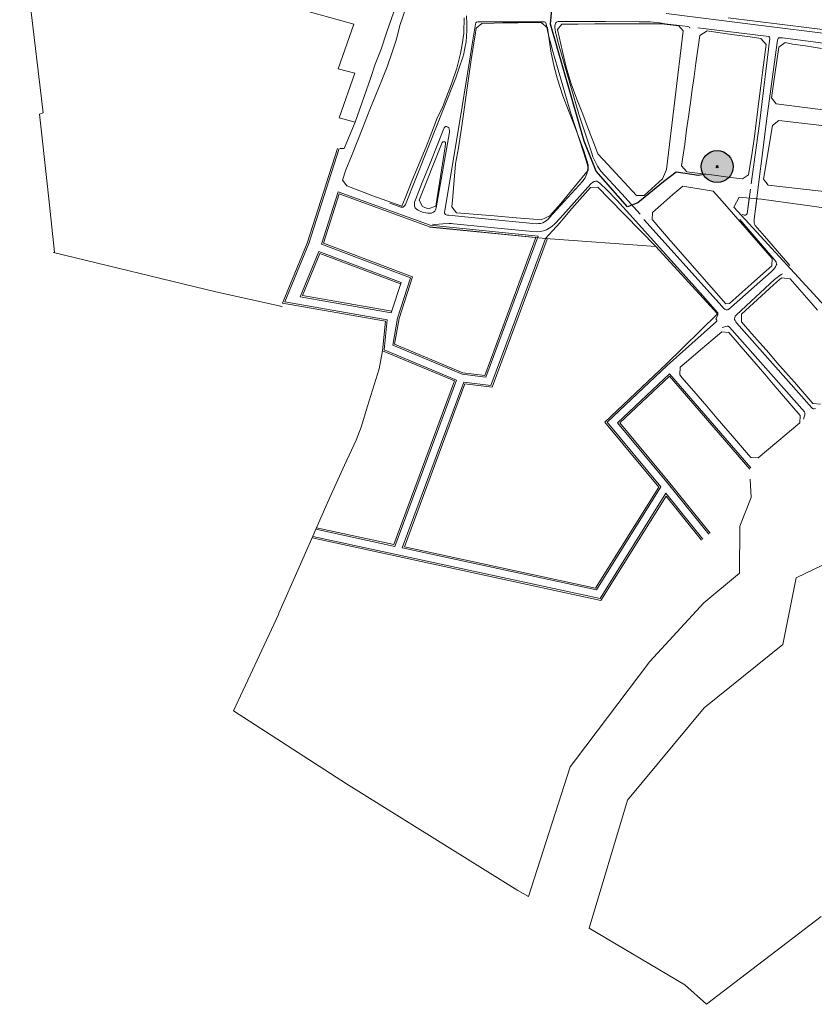
# Model space of a CAD drawing. Units: millimetres. Extents: x 763655 to 843924, y 8850676 to 8888272.
# Drawn here: x 811046 to 811777, y 8857542 to 8858448 of the extents above; entities that cross this region are included whole.
import ezdxf

# ---------------------------------------------------------------- set-up
doc = ezdxf.new("R2010")
doc.units = ezdxf.units.MM
doc.header["$LTSCALE"] = 5
doc.header["$MEASUREMENT"] = 0
doc.header["$PDMODE"] = 35
doc.header["$PDSIZE"] = -0.2
doc.layers.add('MEIO_FIO', color=9, linetype='Continuous', lineweight=15)
doc.layers.add('QUADRA_INTERNA', color=9, linetype='Continuous', lineweight=20)
doc.layers.add('Ponto Coordenadas', color=20, linetype='Continuous')
doc.layers.add('ROTA 33', color=180, linetype='Continuous')

msp = doc.modelspace()

# ---------------------------------------------------------------- hatches: boundary and pattern name
at = {"layer": 'Ponto Coordenadas'}
h = msp.add_hatch(color=256, dxfattribs=at)
h.dxf.hatch_style = 1
edge = h.paths.add_edge_path()
edge.add_arc((811687.929, 8858313.082), 14.681, 0, 360)

# ---------------------------------------------------------------- linework, layer by layer
at = {"layer": 'MEIO_FIO', "ltscale": 2}
for p, q in [((811457.371, 8858451.815), (811457.528, 8858444.435)), ((811457.371, 8858451.815), (811457.528, 8858444.435)), ((811541.699, 8858446.658), (811540.64, 8858446.454)), ((811541.699, 8858446.658), (811540.64, 8858446.454)), ((811542.908, 8858446.709), (811541.699, 8858446.658)), ((811542.908, 8858446.709), (811541.699, 8858446.658)), ((811585.314, 8858446.566), (811542.908, 8858446.709)), ((811585.314, 8858446.566), (811542.908, 8858446.709)), ((811616.288, 8858446.397), (811585.314, 8858446.566)), ((811616.288, 8858446.397), (811585.314, 8858446.566)), ((811723.573, 8858443.674), (811641.107, 8858453.999)), ((811723.573, 8858443.674), (811641.107, 8858453.999)), ((811457.589, 8858438.331), (811457.315, 8858432.94)), ((811457.589, 8858438.331), (811457.315, 8858432.94)), ((811457.528, 8858444.435), (811457.589, 8858438.331)), ((811457.528, 8858444.435), (811457.589, 8858438.331)), ((811465.635, 8858444.196), (811463.251, 8858429.489)), ((811465.635, 8858444.196), (811463.251, 8858429.489)), ((811465.949, 8858445.271), (811465.635, 8858444.196)), ((811465.949, 8858445.271), (811465.635, 8858444.196)), ((811466.517, 8858445.976), (811465.949, 8858445.271)), ((811466.517, 8858445.976), (811465.949, 8858445.271)), ((811467.621, 8858446.331), (811466.517, 8858445.976)), ((811467.621, 8858446.331), (811466.517, 8858445.976)), ((811468.895, 8858446.425), (811467.621, 8858446.331)), ((811468.895, 8858446.425), (811467.621, 8858446.331)), ((811498.747, 8858446.247), (811468.895, 8858446.425)), ((811498.747, 8858446.247), (811468.895, 8858446.425)), ((811514.602, 8858446.266), (811498.747, 8858446.247)), ((811514.602, 8858446.266), (811498.747, 8858446.247)), ((811527.977, 8858446.335), (811514.602, 8858446.266)), ((811527.977, 8858446.335), (811514.602, 8858446.266)), ((811528.968, 8858446.259), (811527.977, 8858446.335)), ((811528.968, 8858446.259), (811527.977, 8858446.335)), ((811529.892, 8858445.947), (811528.968, 8858446.259)), ((811529.892, 8858445.947), (811528.968, 8858446.259)), ((811530.361, 8858445.403), (811529.892, 8858445.947)), ((811530.361, 8858445.403), (811529.892, 8858445.947)), ((811530.741, 8858444.622), (811530.361, 8858445.403)), ((811530.741, 8858444.622), (811530.361, 8858445.403)), ((811531.944, 8858438.375), (811530.741, 8858444.622)), ((811531.944, 8858438.375), (811530.741, 8858444.622)), ((811533.403, 8858431.715), (811531.944, 8858438.375)), ((811533.403, 8858431.715), (811531.944, 8858438.375)), ((811538.632, 8858442.399), (811538.531, 8858441.02)), ((811538.632, 8858442.399), (811538.531, 8858441.02)), ((811538.531, 8858441.02), (811538.746, 8858438.99)), ((811538.531, 8858441.02), (811538.746, 8858438.99)), ((811538.822, 8858443.929), (811538.632, 8858442.399)), ((811538.822, 8858443.929), (811538.632, 8858442.399)), ((811538.746, 8858438.99), (811539.048, 8858437.11)), ((811538.746, 8858438.99), (811539.048, 8858437.11)), ((811539.155, 8858444.809), (811538.822, 8858443.929)), ((811539.155, 8858444.809), (811538.822, 8858443.929)), ((811539.573, 8858445.538), (811539.155, 8858444.809)), ((811539.573, 8858445.538), (811539.155, 8858444.809)), ((811540.118, 8858446.115), (811539.573, 8858445.538)), ((811540.118, 8858446.115), (811539.573, 8858445.538)), ((811540.64, 8858446.454), (811540.118, 8858446.115)), ((811540.64, 8858446.454), (811540.118, 8858446.115)), ((811622.91, 8858446.389), (811616.288, 8858446.397)), ((811622.91, 8858446.389), (811616.288, 8858446.397)), ((811626.338, 8858446.2), (811622.91, 8858446.389)), ((811626.338, 8858446.2), (811622.91, 8858446.389)), ((811629.14, 8858445.954), (811626.338, 8858446.2)), ((811629.14, 8858445.954), (811626.338, 8858446.2)), ((811634.913, 8858445.286), (811629.14, 8858445.954)), ((811634.913, 8858445.286), (811629.14, 8858445.954)), ((811640.098, 8858444.552), (811634.913, 8858445.286)), ((811640.098, 8858444.552), (811634.913, 8858445.286)), ((811640.098, 8858444.552), (811661.045, 8858442.149)), ((811640.098, 8858444.552), (811661.045, 8858442.149)), ((811661.045, 8858442.149), (811661.984, 8858441.854)), ((811661.045, 8858442.149), (811661.984, 8858441.854)), ((811661.984, 8858441.854), (811662.37, 8858441.439)), ((811661.984, 8858441.854), (811662.37, 8858441.439)), ((811662.37, 8858441.439), (811662.631, 8858440.487)), ((811662.37, 8858441.439), (811662.631, 8858440.487)), ((811670.076, 8858440.755), (811735.4, 8858432.746)), ((811670.076, 8858440.755), (811735.4, 8858432.746)), ((811805.737, 8858433.385), (811723.573, 8858443.674)), ((811805.737, 8858433.385), (811723.573, 8858443.674)), ((811457.315, 8858432.94), (811456.848, 8858427.812)), ((811457.315, 8858432.94), (811456.848, 8858427.812)), ((811463.251, 8858429.489), (811460.146, 8858409.98)), ((811463.251, 8858429.489), (811460.146, 8858409.98)), ((811535.181, 8858424.771), (811533.403, 8858431.715)), ((811535.181, 8858424.771), (811533.403, 8858431.715)), ((811539.048, 8858437.11), (811541.431, 8858428.196)), ((811539.048, 8858437.11), (811541.431, 8858428.196)), ((811736.471, 8858431.342), (811726.901, 8858352.647)), ((811736.471, 8858431.342), (811726.901, 8858352.647)), ((811733.911, 8858359.8), (811743.379, 8858429.309)), ((811733.911, 8858359.8), (811743.379, 8858429.309)), ((811735.4, 8858432.746), (811736.011, 8858432.156)), ((811735.4, 8858432.746), (811736.011, 8858432.156)), ((811736.011, 8858432.156), (811736.471, 8858431.342)), ((811736.011, 8858432.156), (811736.471, 8858431.342)), ((811743.379, 8858429.309), (811743.694, 8858430.316)), ((811743.379, 8858429.309), (811743.694, 8858430.316)), ((811743.694, 8858430.316), (811743.994, 8858430.944)), ((811743.694, 8858430.316), (811743.994, 8858430.944)), ((811743.994, 8858430.944), (811744.585, 8858431.488)), ((811743.994, 8858430.944), (811744.585, 8858431.488)), ((811744.585, 8858431.488), (811745.805, 8858431.688)), ((811744.585, 8858431.488), (811745.805, 8858431.688)), ((811745.805, 8858431.688), (811747.92, 8858431.526)), ((811745.805, 8858431.688), (811747.92, 8858431.526)), ((811747.92, 8858431.526), (811805.653, 8858423.92)), ((811747.92, 8858431.526), (811805.653, 8858423.92)), ((811455.581, 8858420.491), (811454.852, 8858416.983)), ((811455.581, 8858420.491), (811454.852, 8858416.983)), ((811456.198, 8858423.569), (811455.581, 8858420.491)), ((811456.198, 8858423.569), (811455.581, 8858420.491)), ((811456.848, 8858427.812), (811456.198, 8858423.569)), ((811456.848, 8858427.812), (811456.198, 8858423.569)), ((811536.757, 8858418.994), (811535.181, 8858424.771)), ((811536.757, 8858418.994), (811535.181, 8858424.771)), ((811541.431, 8858428.196), (811552.314, 8858390.025)), ((811541.431, 8858428.196), (811552.314, 8858390.025)), ((811453.997, 8858413.779), (811450.632, 8858403.958)), ((811453.997, 8858413.779), (811450.632, 8858403.958)), ((811454.852, 8858416.983), (811453.997, 8858413.779)), ((811454.852, 8858416.983), (811453.997, 8858413.779)), ((811541.018, 8858404.365), (811536.757, 8858418.994)), ((811541.018, 8858404.365), (811536.757, 8858418.994)), ((811450.632, 8858403.958), (811447.36, 8858394.87)), ((811450.632, 8858403.958), (811447.36, 8858394.87)), ((811460.146, 8858409.98), (811453.325, 8858368.445)), ((811460.146, 8858409.98), (811453.325, 8858368.445)), ((811552.805, 8858364.071), (811541.018, 8858404.365)), ((811552.805, 8858364.071), (811541.018, 8858404.365)), ((811447.36, 8858394.87), (811435.64, 8858364.713)), ((811447.36, 8858394.87), (811435.64, 8858364.713)), ((811552.314, 8858390.025), (811560.778, 8858361.437)), ((811552.314, 8858390.025), (811560.778, 8858361.437)), ((811453.325, 8858368.445), (811437.233, 8858272.481)), ((811453.325, 8858368.445), (811437.233, 8858272.481)), ((811435.64, 8858364.713), (811423.11, 8858333.638)), ((811435.64, 8858364.713), (811423.11, 8858333.638)), ((811565.344, 8858325.45), (811552.805, 8858364.071)), ((811565.344, 8858325.45), (811552.805, 8858364.071)), ((811560.778, 8858361.437), (811566.494, 8858343.772)), ((811560.778, 8858361.437), (811566.494, 8858343.772)), ((811721.966, 8858264.829), (811733.911, 8858359.8)), ((811436.45, 8858348.268), (811430.813, 8858333.899)), ((811436.45, 8858348.268), (811430.813, 8858333.899)), ((811436.736, 8858348.804), (811436.45, 8858348.268)), ((811436.736, 8858348.804), (811436.45, 8858348.268)), ((811437.043, 8858349.232), (811436.736, 8858348.804)), ((811437.043, 8858349.232), (811436.736, 8858348.804)), ((811437.609, 8858349.7), (811437.043, 8858349.232)), ((811437.609, 8858349.7), (811437.043, 8858349.232)), ((811438.107, 8858349.911), (811437.609, 8858349.7)), ((811438.107, 8858349.911), (811437.609, 8858349.7)), ((811438.755, 8858349.925), (811438.107, 8858349.911)), ((811438.755, 8858349.925), (811438.107, 8858349.911)), ((811439.551, 8858349.722), (811438.755, 8858349.925)), ((811439.551, 8858349.722), (811438.755, 8858349.925)), ((811440.258, 8858349.283), (811439.551, 8858349.722)), ((811440.258, 8858349.283), (811439.551, 8858349.722)), ((811440.898, 8858348.629), (811440.258, 8858349.283)), ((811440.898, 8858348.629), (811440.258, 8858349.283)), ((811441.469, 8858347.652), (811440.898, 8858348.629)), ((811441.469, 8858347.652), (811440.898, 8858348.629)), ((811441.67, 8858346.291), (811441.469, 8858347.652)), ((811441.67, 8858346.291), (811441.469, 8858347.652)), ((811726.901, 8858352.647), (811719.258, 8858297.155)), ((811726.901, 8858352.647), (811719.258, 8858297.155)), ((811429.324, 8858275.07), (811441.675, 8858344.78)), ((811429.324, 8858275.07), (811441.675, 8858344.78)), ((811441.675, 8858344.78), (811441.67, 8858346.291)), ((811441.675, 8858344.78), (811441.67, 8858346.291)), ((811566.494, 8858343.772), (811572.526, 8858325.414)), ((811566.494, 8858343.772), (811572.526, 8858325.414)), ((811340.123, 8858329.706), (811312.068, 8858242.241)), ((811340.123, 8858329.706), (811312.068, 8858242.241)), ((811423.11, 8858333.638), (811410.617, 8858302.045)), ((811423.11, 8858333.638), (811410.617, 8858302.045)), ((811430.813, 8858333.899), (811423.76, 8858316.375)), ((811430.813, 8858333.899), (811423.76, 8858316.375)), ((811568.429, 8858315.752), (811565.344, 8858325.45)), ((811568.429, 8858315.752), (811565.344, 8858325.45)), ((811572.526, 8858325.414), (811573.654, 8858322.101)), ((811572.526, 8858325.414), (811573.654, 8858322.101)), ((811573.654, 8858322.101), (811575.254, 8858318.503)), ((811573.654, 8858322.101), (811575.254, 8858318.503)), ((811423.76, 8858316.375), (811416.595, 8858298.42)), ((811423.76, 8858316.375), (811416.595, 8858298.42)), ((811568.717, 8858314.455), (811568.429, 8858315.752)), ((811568.717, 8858314.455), (811568.429, 8858315.752)), ((811568.874, 8858313.029), (811568.717, 8858314.455)), ((811568.874, 8858313.029), (811568.717, 8858314.455)), ((811568.726, 8858309.407), (811568.897, 8858311.174)), ((811568.726, 8858309.407), (811568.897, 8858311.174)), ((811568.897, 8858311.174), (811568.874, 8858313.029)), ((811568.897, 8858311.174), (811568.874, 8858313.029)), ((811575.254, 8858318.503), (811577.937, 8858313.361)), ((811575.254, 8858318.503), (811577.937, 8858313.361)), ((811577.937, 8858313.361), (811580.864, 8858308.842)), ((811577.937, 8858313.361), (811580.864, 8858308.842)), ((811410.617, 8858302.045), (811401.036, 8858278.272)), ((811410.617, 8858302.045), (811401.036, 8858278.272)), ((811565.293, 8858301.248), (811566.345, 8858302.811)), ((811565.293, 8858301.248), (811566.345, 8858302.811)), ((811566.345, 8858302.811), (811567.183, 8858304.42)), ((811566.345, 8858302.811), (811567.183, 8858304.42)), ((811567.183, 8858304.42), (811567.695, 8858305.881)), ((811567.183, 8858304.42), (811567.695, 8858305.881)), ((811567.695, 8858305.881), (811568.23, 8858307.45)), ((811567.695, 8858305.881), (811568.23, 8858307.45)), ((811568.23, 8858307.45), (811568.726, 8858309.407)), ((811568.23, 8858307.45), (811568.726, 8858309.407)), ((811580.864, 8858308.842), (811600.072, 8858287.955)), ((811580.864, 8858308.842), (811600.072, 8858287.955)), ((811416.595, 8858298.42), (811410.23, 8858282.571)), ((811416.595, 8858298.42), (811410.23, 8858282.571)), ((811533.757, 8858266.111), (811563.872, 8858299.538)), ((811533.757, 8858266.111), (811563.872, 8858299.538)), ((811543.587, 8858265.595), (811571.698, 8858297.275)), ((811543.587, 8858265.595), (811571.698, 8858297.275)), ((811563.872, 8858299.538), (811565.293, 8858301.248)), ((811563.872, 8858299.538), (811565.293, 8858301.248)), ((811571.698, 8858297.275), (811573.179, 8858298.596)), ((811571.698, 8858297.275), (811573.179, 8858298.596)), ((811573.179, 8858298.596), (811574.655, 8858299.357)), ((811573.179, 8858298.596), (811574.655, 8858299.357)), ((811574.655, 8858299.357), (811575.91, 8858299.731)), ((811574.655, 8858299.357), (811575.91, 8858299.731)), ((811575.91, 8858299.731), (811577.225, 8858299.673)), ((811575.91, 8858299.731), (811577.225, 8858299.673)), ((811577.225, 8858299.673), (811578.277, 8858299.209)), ((811577.225, 8858299.673), (811578.277, 8858299.209)), ((811578.277, 8858299.209), (811579.561, 8858298.267)), ((811578.277, 8858299.209), (811579.561, 8858298.267)), ((811579.561, 8858298.267), (811586.818, 8858291.306)), ((811579.561, 8858298.267), (811586.818, 8858291.306)), ((811719.258, 8858297.155), (811719.257, 8858297.148)), ((811719.258, 8858297.155), (811719.257, 8858297.148)), ((811339.322, 8858289.992), (811323.826, 8858241.681)), ((811339.322, 8858289.992), (811323.826, 8858241.681)), ((811423.718, 8858259.078), (811339.322, 8858289.992)), ((811423.718, 8858259.078), (811339.322, 8858289.992)), ((811586.818, 8858291.306), (811595.604, 8858282.106)), ((811586.818, 8858291.306), (811595.604, 8858282.106)), ((811600.072, 8858287.955), (811616.957, 8858269.278)), ((811600.072, 8858287.955), (811616.957, 8858269.278)), ((811718.589, 8858292.293), (811715.454, 8858269.538)), ((811717.457, 8858284.077), (811715.454, 8858269.538)), ((811396.976, 8858275.901), (811386.835, 8858279.55)), ((811396.976, 8858275.901), (811386.835, 8858279.55)), ((811397.645, 8858275.785), (811396.976, 8858275.901)), ((811397.645, 8858275.785), (811396.976, 8858275.901)), ((811398.355, 8858275.756), (811397.645, 8858275.785)), ((811398.355, 8858275.756), (811397.645, 8858275.785)), ((811399.113, 8858275.919), (811398.355, 8858275.756)), ((811399.113, 8858275.919), (811398.355, 8858275.756)), ((811399.764, 8858276.302), (811399.113, 8858275.919)), ((811399.764, 8858276.302), (811399.113, 8858275.919)), ((811400.486, 8858277.199), (811399.764, 8858276.302)), ((811400.486, 8858277.199), (811399.764, 8858276.302)), ((811401.036, 8858278.272), (811400.486, 8858277.199)), ((811401.036, 8858278.272), (811400.486, 8858277.199)), ((811409.581, 8858280.464), (811409.385, 8858278.31)), ((811409.581, 8858280.464), (811409.385, 8858278.31)), ((811409.385, 8858278.31), (811409.56, 8858276.625)), ((811409.385, 8858278.31), (811409.56, 8858276.625)), ((811409.56, 8858276.625), (811410.126, 8858275.13)), ((811409.56, 8858276.625), (811410.126, 8858275.13)), ((811410.23, 8858282.571), (811409.581, 8858280.464)), ((811410.23, 8858282.571), (811409.581, 8858280.464)), ((811410.126, 8858275.13), (811411.363, 8858273.866)), ((811410.126, 8858275.13), (811411.363, 8858273.866)), ((811428.853, 8858273.436), (811429.324, 8858275.07)), ((811428.853, 8858273.436), (811429.324, 8858275.07)), ((811595.604, 8858282.106), (811610.397, 8858266.003)), ((811595.604, 8858282.106), (811610.397, 8858266.003)), ((811721.966, 8858264.829), (811724.308, 8858283.444)), ((811411.363, 8858273.866), (811412.713, 8858272.988)), ((811411.363, 8858273.866), (811412.713, 8858272.988)), ((811412.713, 8858272.988), (811415.245, 8858271.795)), ((811412.713, 8858272.988), (811415.245, 8858271.795)), ((811415.245, 8858271.795), (811417.867, 8858270.904)), ((811415.245, 8858271.795), (811417.867, 8858270.904)), ((811417.867, 8858270.904), (811419.76, 8858270.494)), ((811417.867, 8858270.904), (811419.76, 8858270.494)), ((811419.76, 8858270.494), (811421.591, 8858270.194)), ((811419.76, 8858270.494), (811421.591, 8858270.194)), ((811421.591, 8858270.194), (811423.446, 8858270.173)), ((811421.591, 8858270.194), (811423.446, 8858270.173)), ((811423.446, 8858270.173), (811425.087, 8858270.349)), ((811423.446, 8858270.173), (811425.087, 8858270.349)), ((811425.087, 8858270.349), (811426.799, 8858271.042)), ((811425.087, 8858270.349), (811426.799, 8858271.042)), ((811426.799, 8858271.042), (811428.082, 8858272.021)), ((811426.799, 8858271.042), (811428.082, 8858272.021)), ((811428.082, 8858272.021), (811428.853, 8858273.436)), ((811428.082, 8858272.021), (811428.853, 8858273.436)), ((811437.233, 8858272.481), (811437.114, 8858271.425)), ((811437.233, 8858272.481), (811437.114, 8858271.425)), ((811437.114, 8858271.425), (811437.124, 8858270.389)), ((811437.114, 8858271.425), (811437.124, 8858270.389)), ((811437.124, 8858270.389), (811437.269, 8858269.827)), ((811437.124, 8858270.389), (811437.269, 8858269.827)), ((811437.269, 8858269.827), (811437.522, 8858269.35)), ((811437.269, 8858269.827), (811437.522, 8858269.35)), ((811437.522, 8858269.35), (811438.056, 8858268.891)), ((811437.522, 8858269.35), (811438.056, 8858268.891)), ((811438.056, 8858268.891), (811438.701, 8858268.668)), ((811438.056, 8858268.891), (811438.701, 8858268.668)), ((811438.701, 8858268.668), (811439.713, 8858268.506)), ((811438.701, 8858268.668), (811439.713, 8858268.506)), ((811439.713, 8858268.506), (811441.049, 8858268.383)), ((811439.713, 8858268.506), (811441.049, 8858268.383)), ((811441.049, 8858268.383), (811458.697, 8858266.657)), ((811441.049, 8858268.383), (811458.697, 8858266.657)), ((811458.697, 8858266.657), (811474.599, 8858265.059)), ((811458.697, 8858266.657), (811474.599, 8858265.059)), ((811532.318, 8858264.66), (811533.757, 8858266.111)), ((811532.318, 8858264.66), (811533.757, 8858266.111)), ((811538.483, 8858260.41), (811543.587, 8858265.595)), ((811538.483, 8858260.41), (811543.587, 8858265.595)), ((811610.397, 8858266.003), (811640.337, 8858232.669)), ((811610.397, 8858266.003), (811640.337, 8858232.669)), ((811712.158, 8858268.566), (811710.814, 8858269.098)), ((811712.158, 8858268.566), (811710.814, 8858269.098)), ((811712.917, 8858268.447), (811712.158, 8858268.566)), ((811712.917, 8858268.447), (811712.158, 8858268.566)), ((811714.049, 8858268.556), (811712.917, 8858268.447)), ((811714.049, 8858268.556), (811712.917, 8858268.447)), ((811714.864, 8858268.971), (811714.049, 8858268.556)), ((811714.864, 8858268.971), (811714.049, 8858268.556)), ((811715.454, 8858269.538), (811714.864, 8858268.971)), ((811715.454, 8858269.538), (811714.864, 8858268.971)), ((811523.302, 8858249.008), (811423.718, 8858259.078)), ((811523.302, 8858249.008), (811423.718, 8858259.078)), ((811426.115, 8858259.986), (811427.733, 8858259.947)), ((811426.115, 8858259.986), (811427.733, 8858259.947)), ((811427.733, 8858259.947), (811431.833, 8858260.139)), ((811427.733, 8858259.947), (811431.833, 8858260.139)), ((811431.833, 8858260.139), (811435.653, 8858260.291)), ((811431.833, 8858260.139), (811435.653, 8858260.291)), ((811435.653, 8858260.291), (811441.265, 8858260.596)), ((811435.653, 8858260.291), (811441.265, 8858260.596)), ((811441.265, 8858260.596), (811443.336, 8858260.659)), ((811441.265, 8858260.596), (811443.336, 8858260.659)), ((811443.336, 8858260.659), (811445.363, 8858260.572)), ((811443.336, 8858260.659), (811445.363, 8858260.572)), ((811445.363, 8858260.572), (811448.66, 8858260.277)), ((811445.363, 8858260.572), (811448.66, 8858260.277)), ((811448.66, 8858260.277), (811451.698, 8858259.92)), ((811448.66, 8858260.277), (811451.698, 8858259.92)), ((811451.698, 8858259.92), (811485.915, 8858256.588)), ((811451.698, 8858259.92), (811485.915, 8858256.588)), ((811474.599, 8858265.059), (811518.339, 8858260.629)), ((811474.599, 8858265.059), (811518.339, 8858260.629)), ((811485.915, 8858256.588), (811514.81, 8858253.66)), ((811485.915, 8858256.588), (811514.81, 8858253.66)), ((811518.339, 8858260.629), (811521.271, 8858260.554)), ((811518.339, 8858260.629), (811521.271, 8858260.554)), ((811521.271, 8858260.554), (811523.602, 8858260.615)), ((811521.271, 8858260.554), (811523.602, 8858260.615)), ((811523.602, 8858260.615), (811525.481, 8858260.874)), ((811523.602, 8858260.615), (811525.481, 8858260.874)), ((811525.481, 8858260.874), (811527.471, 8858261.37)), ((811525.481, 8858260.874), (811527.471, 8858261.37)), ((811527.471, 8858261.37), (811529.185, 8858262.214)), ((811527.471, 8858261.37), (811529.185, 8858262.214)), ((811529.185, 8858262.214), (811530.597, 8858263.148)), ((811529.185, 8858262.214), (811530.597, 8858263.148)), ((811530.597, 8858263.148), (811532.318, 8858264.66)), ((811530.597, 8858263.148), (811532.318, 8858264.66)), ((811530.852, 8858255.015), (811533.478, 8858256.474)), ((811530.852, 8858255.015), (811533.478, 8858256.474)), ((811533.478, 8858256.474), (811535.89, 8858258.065)), ((811533.478, 8858256.474), (811535.89, 8858258.065)), ((811535.89, 8858258.065), (811538.483, 8858260.41)), ((811535.89, 8858258.065), (811538.483, 8858260.41)), ((811692.549, 8858184.287), (811620.546, 8858264.361)), ((811692.549, 8858184.287), (811620.546, 8858264.361)), ((811708.787, 8858264.347), (811740.926, 8858227.032)), ((811708.787, 8858264.347), (811740.926, 8858227.032)), ((811722.029, 8858261.294), (811721.966, 8858264.829)), ((811722.029, 8858261.294), (811721.966, 8858264.829)), ((811722.231, 8858259.986), (811722.029, 8858261.294)), ((811722.231, 8858259.986), (811722.029, 8858261.294)), ((811722.916, 8858258.998), (811722.231, 8858259.986)), ((811722.916, 8858258.998), (811722.231, 8858259.986)), ((811733.588, 8858246.781), (811722.916, 8858258.998)), ((811733.588, 8858246.781), (811722.916, 8858258.998)), ((811475.157, 8858119.387), (811523.302, 8858249.008)), ((811475.157, 8858119.387), (811523.302, 8858249.008)), ((811514.81, 8858253.66), (811518.063, 8858253.322)), ((811514.81, 8858253.66), (811518.063, 8858253.322)), ((811518.063, 8858253.322), (811521.599, 8858253.175)), ((811518.063, 8858253.322), (811521.599, 8858253.175)), ((811521.599, 8858253.175), (811524.988, 8858253.332)), ((811521.599, 8858253.175), (811524.988, 8858253.332)), ((811524.988, 8858253.332), (811528.209, 8858254.008)), ((811524.988, 8858253.332), (811528.209, 8858254.008)), ((811528.209, 8858254.008), (811530.852, 8858255.015)), ((811528.209, 8858254.008), (811530.852, 8858255.015)), ((811312.068, 8858242.241), (811290.199, 8858188.662)), ((811312.068, 8858242.241), (811290.199, 8858188.662)), ((811323.826, 8858241.681), (811405.834, 8858210.678)), ((811323.826, 8858241.681), (811405.834, 8858210.678)), ((811479.798, 8858111.78), (811529.962, 8858246.836)), ((811479.798, 8858111.78), (811529.962, 8858246.836)), ((811754.87, 8858222.057), (811733.588, 8858246.781)), ((811754.87, 8858222.057), (811733.588, 8858246.781)), ((811321.43, 8858235.104), (811304.358, 8858193.279)), ((811321.43, 8858235.104), (811304.358, 8858193.279)), ((811321.43, 8858235.104), (811397.121, 8858206.488)), ((811321.43, 8858235.104), (811397.121, 8858206.488)), ((811640.337, 8858232.669), (811667.42, 8858202.409)), ((811640.337, 8858232.669), (811667.42, 8858202.409)), ((811741.68, 8858220.952), (811740.029, 8858218.765)), ((811741.68, 8858220.952), (811740.029, 8858218.765)), ((811740.926, 8858227.032), (811741.723, 8858225.957)), ((811740.926, 8858227.032), (811741.723, 8858225.957)), ((811742.368, 8858222.254), (811741.68, 8858220.952)), ((811742.368, 8858222.254), (811741.68, 8858220.952)), ((811741.723, 8858225.957), (811742.363, 8858225.012)), ((811741.723, 8858225.957), (811742.363, 8858225.012)), ((811742.363, 8858225.012), (811742.647, 8858224.039)), ((811742.363, 8858225.012), (811742.647, 8858224.039)), ((811742.751, 8858223.24), (811742.368, 8858222.254)), ((811742.751, 8858223.24), (811742.368, 8858222.254)), ((811742.647, 8858224.039), (811742.751, 8858223.24)), ((811742.647, 8858224.039), (811742.751, 8858223.24)), ((811737.671, 8858216.344), (811698.337, 8858181.478)), ((811737.671, 8858216.344), (811698.337, 8858181.478)), ((811740.029, 8858218.765), (811737.671, 8858216.344)), ((811740.029, 8858218.765), (811737.671, 8858216.344)), ((811740.669, 8858209.17), (811746.7, 8858213.86)), ((811740.669, 8858209.17), (811746.7, 8858213.86)), ((811746.7, 8858213.86), (811748.004, 8858214.283)), ((811746.7, 8858213.86), (811748.004, 8858214.283)), ((811667.42, 8858202.409), (811679.65, 8858188.62)), ((811667.42, 8858202.409), (811679.65, 8858188.62)), ((811705.648, 8858176.828), (811740.669, 8858209.17)), ((811705.648, 8858176.828), (811740.669, 8858209.17)), ((811304.358, 8858193.279), (811388.085, 8858178.558)), ((811304.358, 8858193.279), (811388.085, 8858178.558)), ((811290.199, 8858188.662), (811384.295, 8858172.118)), ((811290.199, 8858188.662), (811384.295, 8858172.118)), ((811679.65, 8858188.62), (811688.149, 8858178.798)), ((811679.65, 8858188.62), (811688.149, 8858178.798)), ((811693.911, 8858182.733), (811692.549, 8858184.287)), ((811693.911, 8858182.733), (811692.549, 8858184.287)), ((811688.533, 8858176.507), (811686.814, 8858173.161)), ((811688.533, 8858176.507), (811686.814, 8858173.161)), ((811688.149, 8858178.798), (811688.425, 8858178.385)), ((811688.149, 8858178.798), (811688.425, 8858178.385)), ((811688.425, 8858178.385), (811688.593, 8858178.017)), ((811688.425, 8858178.385), (811688.593, 8858178.017)), ((811688.645, 8858176.894), (811688.533, 8858176.507)), ((811688.645, 8858176.894), (811688.533, 8858176.507)), ((811688.593, 8858178.017), (811688.654, 8858177.649)), ((811688.593, 8858178.017), (811688.654, 8858177.649)), ((811688.671, 8858177.261), (811688.645, 8858176.894)), ((811688.671, 8858177.261), (811688.645, 8858176.894)), ((811688.654, 8858177.649), (811688.671, 8858177.261)), ((811688.654, 8858177.649), (811688.671, 8858177.261)), ((811695.129, 8858181.776), (811693.911, 8858182.733)), ((811695.129, 8858181.776), (811693.911, 8858182.733)), ((811696.115, 8858181.371), (811695.129, 8858181.776)), ((811696.115, 8858181.371), (811695.129, 8858181.776)), ((811697.408, 8858181.194), (811696.115, 8858181.371)), ((811697.408, 8858181.194), (811696.115, 8858181.371)), ((811698.337, 8858181.478), (811697.408, 8858181.194)), ((811698.337, 8858181.478), (811697.408, 8858181.194)), ((811704.049, 8858174.22), (811704.629, 8858175.342)), ((811704.049, 8858174.22), (811704.629, 8858175.342)), ((811704.629, 8858175.342), (811705.648, 8858176.828)), ((811704.629, 8858175.342), (811705.648, 8858176.828)), ((811384.295, 8858172.118), (811381.539, 8858144.436)), ((811384.295, 8858172.118), (811381.539, 8858144.436)), ((811393.881, 8858173.733), (811389.416, 8858148.73)), ((811393.881, 8858173.733), (811389.416, 8858148.73)), ((811687.326, 8858170.675), (811642.076, 8858130.129)), ((811687.326, 8858170.675), (811642.076, 8858130.129)), ((811686.814, 8858173.161), (811686.791, 8858173.011)), ((811686.814, 8858173.161), (811686.791, 8858173.011)), ((811686.791, 8858173.011), (811686.81, 8858172.816)), ((811686.791, 8858173.011), (811686.81, 8858172.816)), ((811686.81, 8858172.816), (811686.852, 8858172.686)), ((811686.81, 8858172.816), (811686.852, 8858172.686)), ((811686.852, 8858172.686), (811686.937, 8858172.577)), ((811686.852, 8858172.686), (811686.937, 8858172.577)), ((811686.937, 8858172.577), (811687.49, 8858171.86)), ((811686.937, 8858172.577), (811687.49, 8858171.86)), ((811687.479, 8858170.911), (811687.326, 8858170.675)), ((811687.479, 8858170.911), (811687.326, 8858170.675)), ((811687.569, 8858171.233), (811687.479, 8858170.911)), ((811687.569, 8858171.233), (811687.479, 8858170.911)), ((811687.49, 8858171.86), (811687.573, 8858171.557)), ((811687.49, 8858171.86), (811687.573, 8858171.557)), ((811687.573, 8858171.557), (811687.569, 8858171.233)), ((811687.573, 8858171.557), (811687.569, 8858171.233)), ((811692.385, 8858164.981), (811697.096, 8858166.378)), ((811692.385, 8858164.981), (811697.096, 8858166.378)), ((811697.096, 8858166.378), (811698.143, 8858166.286)), ((811697.096, 8858166.378), (811698.143, 8858166.286)), ((811698.143, 8858166.286), (811699.229, 8858165.238)), ((811698.143, 8858166.286), (811699.229, 8858165.238)), ((811703.867, 8858173.216), (811704.049, 8858174.22)), ((811703.867, 8858173.216), (811704.049, 8858174.22)), ((811703.993, 8858172.395), (811703.867, 8858173.216)), ((811703.993, 8858172.395), (811703.867, 8858173.216)), ((811704.389, 8858171.402), (811703.993, 8858172.395)), ((811704.389, 8858171.402), (811703.993, 8858172.395)), ((811705.033, 8858170.213), (811704.389, 8858171.402)), ((811705.033, 8858170.213), (811704.389, 8858171.402)), ((811705.695, 8858169.268), (811705.033, 8858170.213)), ((811705.695, 8858169.268), (811705.033, 8858170.213)), ((811775.038, 8858091.148), (811705.695, 8858169.268)), ((811775.038, 8858091.148), (811705.695, 8858169.268)), ((811699.229, 8858165.238), (811768.189, 8858087.4)), ((811699.229, 8858165.238), (811768.189, 8858087.4)), ((811389.416, 8858148.73), (811453.378, 8858122)), ((811389.416, 8858148.73), (811453.378, 8858122)), ((811381.539, 8858144.436), (811448.027, 8858116.65)), ((811381.539, 8858144.436), (811448.027, 8858116.65)), ((811642.076, 8858130.129), (811586.686, 8858077.875)), ((811642.076, 8858130.129), (811586.686, 8858077.875)), ((811453.378, 8858122), (811475.157, 8858119.387)), ((811453.378, 8858122), (811475.157, 8858119.387)), ((811644.217, 8858122.525), (811596.269, 8858077.292)), ((811644.217, 8858122.525), (811596.269, 8858077.292)), ((811719, 8858035.777), (811644.217, 8858122.525)), ((811719, 8858035.777), (811644.217, 8858122.525)), ((811391.252, 8857963.645), (811448.027, 8858116.65)), ((811391.252, 8857963.645), (811448.027, 8858116.65)), ((811398.164, 8857962.151), (811454.799, 8858114.779)), ((811398.164, 8857962.151), (811454.799, 8858114.779)), ((811454.799, 8858114.779), (811479.798, 8858111.78)), ((811454.799, 8858114.779), (811479.798, 8858111.78)), ((811768.548, 8858084.76), (811767.442, 8858080.738)), ((811768.548, 8858084.76), (811767.442, 8858080.738)), ((811768.189, 8858087.4), (811768.633, 8858086.23)), ((811768.189, 8858087.4), (811768.633, 8858086.23)), ((811768.633, 8858086.23), (811768.548, 8858084.76)), ((811768.633, 8858086.23), (811768.548, 8858084.76)), ((811775.628, 8858090.514), (811775.038, 8858091.148)), ((811775.628, 8858090.514), (811775.038, 8858091.148)), ((811776.277, 8858090.281), (811775.628, 8858090.514)), ((811776.277, 8858090.281), (811775.628, 8858090.514)), ((811776.834, 8858090.202), (811776.277, 8858090.281)), ((811776.834, 8858090.202), (811776.277, 8858090.281)), ((811777.21, 8858090.32), (811776.834, 8858090.202)), ((811777.21, 8858090.32), (811776.834, 8858090.202)), ((811778.298, 8858090.407), (811777.21, 8858090.32)), ((811778.298, 8858090.407), (811777.21, 8858090.32)), ((811586.686, 8858077.875), (811636.167, 8858018.295)), ((811586.686, 8858077.875), (811636.167, 8858018.295)), ((811596.269, 8858077.292), (811643.17, 8858020.819)), ((811596.269, 8858077.292), (811643.17, 8858020.819)), ((811643.205, 8858020.777), (811680.205, 8857974.777)), ((811643.205, 8858020.777), (811680.205, 8857974.777)), ((811636.167, 8858018.295), (811576.816, 8857923.523)), ((811636.167, 8858018.295), (811576.816, 8857923.523)), ((811640.833, 8858012.557), (811580.14, 8857915.643)), ((811640.833, 8858012.557), (811580.14, 8857915.643)), ((811640.833, 8858012.557), (811674.75, 8857970.39)), ((811640.833, 8858012.557), (811674.75, 8857970.39)), ((811391.252, 8857963.645), (811318.739, 8857979.324)), ((811391.252, 8857963.645), (811318.739, 8857979.324)), ((811580.14, 8857915.643), (811315.843, 8857972.788)), ((811580.14, 8857915.643), (811315.843, 8857972.788)), ((811576.816, 8857923.523), (811398.164, 8857962.151)), ((811576.816, 8857923.523), (811398.164, 8857962.151))]:
    msp.add_line(p, q, dxfattribs=at)
at = {"layer": 'Ponto Coordenadas'}
msp.add_circle((811687.929, 8858313.082), 14.681, dxfattribs=at)
at = {"layer": 'Ponto Coordenadas', "ltscale": 0.1}
msp.add_point((811687.929, 8858313.082), dxfattribs=at)
at = {"layer": 'QUADRA_INTERNA', "ltscale": 2}
for p, q in [((811046.176, 8858542.862), (811067.824, 8858362.649)), ((811353.606, 8858444.237), (811300.573, 8858458.815)), ((811383.632, 8858436.081), (811392.468, 8858461.729)), ((811396.328, 8858443.786), (811401.404, 8858458.88)), ((811455.219, 8858450.037), (811454.937, 8858436.416)), ((811698.124, 8858449.861), (811834.378, 8858433.206)), ((811339.336, 8858403.144), (811353.606, 8858444.237)), ((811392.662, 8858429.492), (811396.328, 8858443.786)), ((811466.091, 8858440.416), (811465.309, 8858434.35)), ((811471.359, 8858444.759), (811466.091, 8858440.416)), ((811482.807, 8858445.205), (811471.359, 8858444.759)), ((811482.849, 8858445.207), (811482.807, 8858445.205)), ((811490.849, 8858445.295), (811482.849, 8858445.207)), ((811504.849, 8858445.449), (811490.849, 8858445.295)), ((811517.647, 8858445.591), (811504.849, 8858445.449)), ((811526.008, 8858445.684), (811517.647, 8858445.591)), ((811531.967, 8858440.749), (811526.008, 8858445.684)), ((811534.887, 8858419.262), (811531.967, 8858440.749)), ((811544.876, 8858444.301), (811540.93, 8858439.239)), ((811540.93, 8858439.239), (811545.653, 8858419.167)), ((811559.982, 8858444.32), (811544.876, 8858444.301)), ((811575.221, 8858444.336), (811559.982, 8858444.32)), ((811589.873, 8858444.352), (811575.221, 8858444.336)), ((811604.873, 8858444.368), (811589.873, 8858444.352)), ((811619.873, 8858444.386), (811604.873, 8858444.368)), ((811632.276, 8858444.379), (811619.873, 8858444.386)), ((811636.604, 8858444.34), (811632.276, 8858444.379)), ((811652.809, 8858442.762), (811636.604, 8858444.34)), ((811641.231, 8858310.415), (811656.725, 8858438.088)), ((811656.725, 8858438.088), (811652.809, 8858442.762)), ((811672.046, 8858433.877), (811678.679, 8858437.982)), ((811678.679, 8858437.982), (811688.579, 8858436.574)), ((811378.794, 8858421.299), (811383.632, 8858436.081)), ((811389.239, 8858419.296), (811392.662, 8858429.492)), ((811454.918, 8858435.512), (811453.413, 8858425.517)), ((811454.937, 8858436.416), (811454.918, 8858435.512)), ((811465.309, 8858434.35), (811463.397, 8858423.066)), ((811668.44, 8858408.129), (811672.046, 8858433.877)), ((811688.579, 8858436.574), (811703.43, 8858434.461)), ((811703.43, 8858434.461), (811718.294, 8858432.444)), ((811718.294, 8858432.444), (811728.203, 8858431.1)), ((811728.203, 8858431.1), (811733.048, 8858425.333)), ((811373.34, 8858407.279), (811378.794, 8858421.299)), ((811453.413, 8858425.517), (811451.622, 8858417.189)), ((811463.383, 8858422.985), (811461.433, 8858411.475)), ((811463.397, 8858423.066), (811463.383, 8858422.985)), ((811733.048, 8858425.333), (811729.766, 8858399.539)), ((811741.122, 8858397.869), (811744.811, 8858423.127)), ((811744.811, 8858423.127), (811750.459, 8858427.201)), ((811750.459, 8858427.201), (811757.33, 8858425.82)), ((811757.33, 8858425.82), (811769.204, 8858424.086)), ((811769.204, 8858424.086), (811784.047, 8858421.919)), ((811384.417, 8858404.934), (811389.239, 8858419.296)), ((811451.622, 8858417.189), (811448.256, 8858403.554)), ((811461.433, 8858411.475), (811459.405, 8858396.264)), ((811537.81, 8858405.015), (811534.887, 8858419.262)), ((811545.653, 8858419.167), (811549.087, 8858404.566)), ((811354.656, 8858398.933), (811339.336, 8858403.144)), ((811369.155, 8858394.947), (811373.34, 8858407.279)), ((811379.312, 8858392.598), (811384.417, 8858404.934)), ((811448.256, 8858403.554), (811443.364, 8858389.381)), ((811541.128, 8858393.424), (811537.81, 8858405.015)), ((811549.087, 8858404.566), (811549.103, 8858404.497)), ((811549.103, 8858404.497), (811553.526, 8858389.229)), ((811666.749, 8858396.062), (811668.44, 8858408.129)), ((811340.214, 8858357.9), (811354.656, 8858398.933)), ((811354.713, 8858353.914), (811369.155, 8858394.947)), ((811373.774, 8858379.215), (811379.312, 8858392.598)), ((811459.405, 8858396.264), (811457.241, 8858381.321)), ((811545.968, 8858378.12), (811541.128, 8858393.424)), ((811665.053, 8858383.956), (811666.749, 8858396.062)), ((811729.766, 8858399.539), (811728.215, 8858387.353)), ((811737.983, 8858376.38), (811741.122, 8858397.869)), ((811443.364, 8858389.381), (811436.726, 8858371.754)), ((811553.526, 8858389.229), (811558.899, 8858375.225)), ((811663.392, 8858372.096), (811665.053, 8858383.956)), ((811728.215, 8858387.353), (811726.712, 8858375.536)), ((811368.331, 8858365.508), (811373.774, 8858379.215)), ((811457.241, 8858381.321), (811455.096, 8858365.602)), ((811551.108, 8858364.726), (811545.968, 8858378.12)), ((811558.899, 8858375.225), (811564.269, 8858361.229)), ((811726.712, 8858375.536), (811725.171, 8858363.426)), ((811742.22, 8858370.797), (811737.983, 8858376.38)), ((811361.861, 8858349.214), (811368.331, 8858365.508)), ((811435.143, 8858367.551), (811430.551, 8858358.602)), ((811436.726, 8858371.754), (811435.143, 8858367.551)), ((811455.096, 8858365.602), (811452.537, 8858348.378)), ((811661.535, 8858358.835), (811663.392, 8858372.096)), ((811814.926, 8858361.483), (811742.22, 8858370.797)), ((811067.824, 8858362.649), (811064.514, 8858361.254)), ((811064.514, 8858361.254), (811071.896, 8858294.716)), ((811354.713, 8858353.914), (811340.214, 8858357.9)), ((811430.551, 8858358.602), (811425.335, 8858344.92)), ((811555.668, 8858352.926), (811551.108, 8858364.726)), ((811564.269, 8858361.229), (811569.645, 8858347.218)), ((811659.868, 8858346.931), (811661.535, 8858358.835)), ((811725.171, 8858363.426), (811723.547, 8858350.662)), ((811344.726, 8858329.706), (811354.713, 8858353.914)), ((811356.629, 8858336.037), (811361.861, 8858349.214)), ((811452.537, 8858348.378), (811449.86, 8858330.353)), ((811559.92, 8858341.759), (811555.668, 8858352.926)), ((811569.645, 8858347.218), (811575.022, 8858333.206)), ((811658.038, 8858333.863), (811659.868, 8858346.931)), ((811723.547, 8858350.662), (811722.012, 8858338.601)), ((811738.989, 8858351.07), (811730.625, 8858301.594)), ((811744.797, 8858355.427), (811738.989, 8858351.07)), ((811799.421, 8858349.064), (811744.797, 8858355.427)), ((811425.335, 8858344.92), (811420.099, 8858331.185)), ((811565.262, 8858327.73), (811559.92, 8858341.759)), ((811721.974, 8858338.606), (811720.02, 8858326.11)), ((811722.012, 8858338.601), (811721.974, 8858338.606)), ((811338.547, 8858329.706), (811310.657, 8858242.754)), ((811341.115, 8858329.706), (811344.726, 8858329.706)), ((811352.009, 8858324.103), (811356.629, 8858336.037)), ((811413.837, 8858282.125), (811434.773, 8858335.274)), ((811420.099, 8858331.185), (811414.63, 8858317.951)), ((811437.663, 8858331.418), (811428.99, 8858276.796)), ((811434.773, 8858335.274), (811435.144, 8858335.618)), ((811435.144, 8858335.618), (811435.506, 8858335.848)), ((811435.506, 8858335.848), (811436.164, 8858335.971)), ((811436.164, 8858335.971), (811436.609, 8858335.952)), ((811436.609, 8858335.952), (811437.221, 8858335.748)), ((811437.221, 8858335.748), (811437.614, 8858335.459)), ((811437.614, 8858335.459), (811437.852, 8858335.136)), ((811437.703, 8858331.703), (811437.663, 8858331.418)), ((811437.759, 8858332.334), (811437.703, 8858331.703)), ((811437.889, 8858333.187), (811437.759, 8858332.334)), ((811437.852, 8858335.136), (811437.926, 8858334.857)), ((811437.907, 8858333.614), (811437.889, 8858333.187)), ((811437.945, 8858333.985), (811437.907, 8858333.614)), ((811437.926, 8858334.857), (811437.926, 8858334.561)), ((811437.926, 8858334.561), (811437.945, 8858334.226)), ((811437.945, 8858334.226), (811437.945, 8858333.985)), ((811449.86, 8858330.353), (811447.301, 8858315.598)), ((811575.022, 8858333.206), (811578.246, 8858324.803)), ((811655.243, 8858313.905), (811658.038, 8858333.863)), ((811346.371, 8858310.203), (811352.009, 8858324.103)), ((811569.363, 8858314.834), (811565.262, 8858327.73)), ((811578.246, 8858324.803), (811587.092, 8858315.277)), ((811720.02, 8858326.11), (811716.789, 8858305.441)), ((811414.63, 8858317.951), (811410.817, 8858308.722)), ((811447.301, 8858315.598), (811444.675, 8858285.644)), ((811569.16, 8858309.74), (811569.363, 8858314.834)), ((811587.092, 8858315.277), (811613.703, 8858286.624)), ((811659.985, 8858308.161), (811655.243, 8858313.905)), ((811343.108, 8858300.75), (811346.371, 8858310.203)), ((811410.817, 8858308.722), (811406.441, 8858298.133)), ((811556.603, 8858294.366), (811569.16, 8858309.74)), ((811620.769, 8858286.363), (811637.589, 8858301.989)), ((811637.589, 8858301.989), (811641.231, 8858310.415)), ((811669.918, 8858306.985), (811659.985, 8858308.161)), ((811685.319, 8858305.161), (811669.918, 8858306.985)), ((811700.189, 8858303.186), (811685.319, 8858305.161)), ((811711.093, 8858301.738), (811700.189, 8858303.186)), ((811716.789, 8858305.441), (811711.093, 8858301.738)), ((811730.625, 8858301.594), (811734.764, 8858296.079)), ((811071.896, 8858294.716), (811078.062, 8858234.255)), ((811347.283, 8858295.326), (811343.108, 8858300.75)), ((811371.143, 8858286.13), (811347.283, 8858295.326)), ((811406.441, 8858298.133), (811400.781, 8858284.116)), ((811544.049, 8858278.992), (811556.603, 8858294.366)), ((811564.124, 8858285.708), (811571.384, 8858293.971)), ((811571.384, 8858293.971), (811578.194, 8858294.145)), ((811578.194, 8858294.145), (811588.66, 8858283.399)), ((811647.286, 8858287.343), (811656.254, 8858295.127)), ((811656.254, 8858295.127), (811680.602, 8858291.154)), ((811734.764, 8858296.079), (811797.076, 8858288.82)), ((811340.273, 8858288.046), (811325.69, 8858242.58)), ((811423.379, 8858257.604), (811340.273, 8858288.046)), ((811397.82, 8858276.782), (811371.143, 8858286.13)), ((811400.781, 8858284.116), (811397.82, 8858276.782)), ((811444.675, 8858285.644), (811443.703, 8858276.045)), ((811554.281, 8858274.396), (811564.124, 8858285.708)), ((811613.703, 8858286.624), (811620.769, 8858286.363)), ((811635.952, 8858277.516), (811647.286, 8858287.343)), ((811680.602, 8858291.154), (811684.296, 8858290.587)), ((811684.296, 8858290.587), (811690.318, 8858283.712)), ((811690.318, 8858283.712), (811738.645, 8858228.51)), ((811703.227, 8858275.909), (811708.056, 8858284.945)), ((811708.056, 8858284.945), (811728.864, 8858283.024)), ((811352.815, 8858283.047), (811352.663, 8858283.103)), ((811416.673, 8858276.45), (811413.837, 8858282.125)), ((811421.994, 8858274.262), (811416.673, 8858276.45)), ((811428.99, 8858276.796), (811421.994, 8858274.262)), ((811443.703, 8858276.045), (811448.182, 8858270.648)), ((811533.972, 8858267.904), (811544.049, 8858278.992)), ((811588.66, 8858283.399), (811631.394, 8858239.519)), ((811628.397, 8858270.965), (811635.952, 8858277.516)), ((811836, 8858131.215), (811703.227, 8858275.909)), ((811728.864, 8858283.024), (811823.741, 8858270.126)), ((811448.182, 8858270.648), (811482.66, 8858267.744)), ((811482.66, 8858267.744), (811502.987, 8858266.031)), ((811502.987, 8858266.031), (811503.057, 8858266.024)), ((811503.057, 8858266.024), (811518.931, 8858264.686)), ((811525.872, 8858264.102), (811533.972, 8858267.904)), ((811546.087, 8858264.967), (811554.281, 8858274.396)), ((811628.169, 8858264.146), (811628.397, 8858270.965)), ((811529.962, 8858246.836), (811423.357, 8858257.489)), ((811521.22, 8858247.711), (811423.379, 8858257.604)), ((811518.931, 8858264.686), (811519.056, 8858264.675)), ((811519.056, 8858264.675), (811525.872, 8858264.102)), ((811529.962, 8858246.836), (811543.079, 8858261.506)), ((811543.079, 8858261.506), (811546.087, 8858264.967)), ((811628.629, 8858263.674), (811628.169, 8858264.146)), ((811644.706, 8858245.04), (811628.629, 8858263.674)), ((811474.162, 8858121.017), (811521.22, 8858247.711)), ((811310.657, 8858242.754), (811288.107, 8858187.507)), ((811325.69, 8858242.58), (811407.701, 8858211.576)), ((811480.793, 8858110.149), (811531.368, 8858246.313)), ((811631.394, 8858239.519), (811529.962, 8858246.836)), ((811688.14, 8858177.636), (811631.394, 8858239.519)), ((811645.184, 8858244.486), (811644.706, 8858245.04)), ((811695.814, 8858186.872), (811645.184, 8858244.486)), ((811078.062, 8858234.255), (811077.389, 8858234.108)), ((811077.389, 8858234.108), (811226.583, 8858197.94)), ((811322.266, 8858233.184), (811306.45, 8858194.434)), ((811322.266, 8858233.184), (811396.591, 8858205.085)), ((811738.133, 8858221.717), (811730.664, 8858215.066)), ((811738.645, 8858228.51), (811738.133, 8858221.717)), ((811407.701, 8858211.576), (811395.34, 8858173.369)), ((811730.664, 8858215.066), (811719.358, 8858204.995)), ((811397.121, 8858206.488), (811388.085, 8858178.558)), ((811405.834, 8858210.678), (811393.881, 8858173.733)), ((811719.358, 8858204.995), (811708.095, 8858194.965)), ((811728.792, 8858194.217), (811739.872, 8858204.333)), ((811739.872, 8858204.333), (811745.311, 8858209.298)), ((811745.311, 8858209.298), (811747.286, 8858210.879)), ((811747.286, 8858210.879), (811752.239, 8858210.146)), ((811752.239, 8858210.146), (811755.11, 8858209.721)), ((811755.11, 8858209.721), (811772.284, 8858190.201)), ((811226.583, 8858197.94), (811287.604, 8858184.468)), ((811306.45, 8858194.434), (811388.551, 8858179.999)), ((811708.095, 8858194.965), (811699.432, 8858187.248)), ((811717.712, 8858184.101), (811728.792, 8858194.217)), ((811288.107, 8858187.507), (811382.664, 8858170.882)), ((811699.432, 8858187.248), (811695.814, 8858186.872)), ((811710.326, 8858177.357), (811717.712, 8858184.101)), ((811772.284, 8858190.201), (811780.306, 8858181.083)), ((811641.047, 8858131.22), (811688.14, 8858177.636)), ((811710.299, 8858170.171), (811710.326, 8858177.357)), ((811382.664, 8858170.882), (811379.936, 8858143.48)), ((811395.34, 8858173.369), (811391.104, 8858149.651)), ((811719.889, 8858159.249), (811710.299, 8858170.171)), ((811684.163, 8858154.259), (811692.228, 8858161.132)), ((811692.228, 8858161.132), (811698.573, 8858160.512)), ((811698.573, 8858160.512), (811715.92, 8858140.365)), ((811727.386, 8858150.71), (811719.889, 8858159.249)), ((811391.104, 8858149.651), (811453.764, 8858123.465)), ((811672.746, 8858144.53), (811684.163, 8858154.259)), ((811727.453, 8858150.633), (811727.386, 8858150.71)), ((811735.371, 8858141.616), (811727.453, 8858150.633)), ((811379.936, 8858143.48), (811376.882, 8858126.901)), ((811379.936, 8858143.48), (811446.12, 8858115.821)), ((811661.535, 8858134.976), (811672.746, 8858144.53)), ((811715.92, 8858140.365), (811723.669, 8858131.366)), ((811742.96, 8858132.973), (811735.371, 8858141.616)), ((811641.047, 8858131.22), (811584.632, 8858077.999)), ((811653.95, 8858128.512), (811661.535, 8858134.976)), ((811723.669, 8858131.366), (811731.697, 8858122.043)), ((811750.941, 8858123.883), (811742.96, 8858132.973)), ((811376.882, 8858126.901), (811366.174, 8858092.508)), ((811453.764, 8858123.465), (811474.162, 8858121.017)), ((811653.503, 8858121.562), (811653.95, 8858128.512)), ((811655.74, 8858118.867), (811653.503, 8858121.562)), ((811731.697, 8858122.043), (811739.531, 8858112.945)), ((811758.955, 8858114.756), (811750.941, 8858123.883)), ((811390.298, 8857965.386), (811446.12, 8858115.821)), ((811400.172, 8857963.251), (811455.794, 8858113.149)), ((811455.794, 8858113.149), (811480.793, 8858110.149)), ((811644.105, 8858120.358), (811598.323, 8858077.167)), ((811717.863, 8858034.798), (811644.105, 8858120.358)), ((811670.399, 8858101.8), (811655.74, 8858118.867)), ((811739.531, 8858112.945), (811747.227, 8858104.007)), ((811776.031, 8858095.148), (811758.955, 8858114.756)), ((811747.227, 8858104.007), (811764.332, 8858084.143)), ((811678.363, 8858092.527), (811670.399, 8858101.8)), ((811783.135, 8858094.604), (811776.031, 8858095.148)), ((811366.174, 8858092.508), (811360.218, 8858073.383)), ((811686.201, 8858083.402), (811678.363, 8858092.527)), ((811764.332, 8858084.143), (811763.89, 8858077.238)), ((811584.632, 8858077.999), (811634.32, 8858018.171)), ((811598.323, 8858077.167), (811644.324, 8858021.778)), ((811693.743, 8858074.621), (811686.201, 8858083.402)), ((811763.89, 8858077.238), (811756.236, 8858070.799)), ((811360.218, 8858073.383), (811355.89, 8858061.303)), ((811701.907, 8858065.115), (811693.743, 8858074.621)), ((811756.236, 8858070.799), (811744.755, 8858061.142)), ((811355.89, 8858061.303), (811345.145, 8858038.447)), ((811716.795, 8858047.781), (811701.907, 8858065.115)), ((811744.755, 8858061.142), (811733.309, 8858051.514)), ((811733.309, 8858051.514), (811725.655, 8858045.075)), ((811718.851, 8858045.395), (811716.795, 8858047.781)), ((811725.655, 8858045.075), (811718.851, 8858045.395)), ((811345.145, 8858038.447), (811331.383, 8858007.856)), ((811644.374, 8858021.717), (811681.374, 8857975.717)), ((811719.149, 8858008.7), (811718.201, 8858025.459)), ((811634.32, 8858018.171), (811576.103, 8857925.212)), ((811331.383, 8858007.856), (811317.788, 8857977.178)), ((811640.986, 8858009.974), (811580.852, 8857913.954)), ((811640.986, 8858009.974), (811673.582, 8857969.449)), ((811708.676, 8857982.194), (811719.149, 8858008.7)), ((811317.788, 8857977.178), (811313.828, 8857968.242)), ((811390.298, 8857965.386), (811319.36, 8857980.724)), ((811708.365, 8857939.027), (811708.676, 8857982.194)), ((811313.828, 8857968.242), (811303.325, 8857944.542)), ((811580.852, 8857913.954), (811315.222, 8857971.388)), ((811576.103, 8857925.212), (811400.172, 8857963.251)), ((811760.522, 8857934.556), (811792.499, 8857949.952)), ((811303.325, 8857944.542), (811284.706, 8857902.087)), ((811675.553, 8857911.718), (811708.365, 8857939.027)), ((811748.498, 8857873.325), (811760.522, 8857934.556)), ((811626.072, 8857857.756), (811675.553, 8857911.718)), ((811284.22, 8857901.043), (811242.909, 8857812.313)), ((811284.706, 8857902.087), (811284.22, 8857901.043)), ((811675.826, 8857815.148), (811748.498, 8857873.325)), ((811557.491, 8857767.239), (811626.072, 8857857.756)), ((811605.524, 8857730.191), (811675.826, 8857815.148)), ((811242.909, 8857812.313), (811346.898, 8857745.126)), ((811552.691, 8857760.904), (811557.491, 8857767.239)), ((811514.249, 8857641.403), (811552.691, 8857760.904)), ((811346.898, 8857745.126), (811504.571, 8857646.964)), ((811570.3, 8857612.259), (811605.524, 8857730.191)), ((811504.571, 8857646.964), (811514.249, 8857641.403)), ((811783.527, 8857622.889), (811677.967, 8857542.241)), ((811658.103, 8857560.291), (811570.3, 8857612.259)), ((811677.967, 8857542.241), (811658.103, 8857560.291))]:
    msp.add_line(p, q, dxfattribs=at)
at = {"layer": 'ROTA 33'}
msp.add_lwpolyline([(811677.619, 8858306.073), (811670.744, 8858304.838), (811650.309, 8858308.122), (811638.567, 8858298.946), (811615.062, 8858279.631), (811605.405, 8858276.083), (811576.694, 8858308.814), (811565.499, 8858336.451), (811534.459, 8858444.175), (811535.916, 8858457.635)], dxfattribs=at)

doc.saveas('drawing.dxf')
